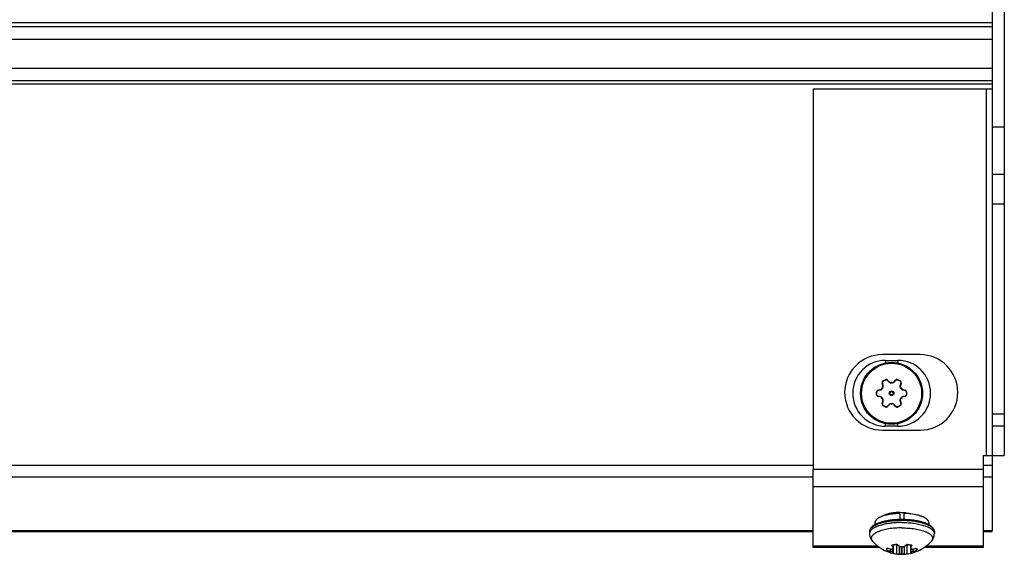
# Model space of a CAD drawing. Units: inches. Extents: x 0 to 17, y 0 to 11.
# Drawn here: x 11.4 to 12.6, y 7.8 to 8.5 of the extents above; entities that cross this region are included whole.
import ezdxf

# ---------------------------------------------------------------- set-up
doc = ezdxf.new("R2010")
doc.units = ezdxf.units.IN
doc.header["$LTSCALE"] = 0.935
doc.header["$MEASUREMENT"] = 0
doc.layers.get('0').update_dxf_attribs({"linetype": 'CONTINUOUS'})
for name, color, linetype in [('3_ALL_AXES', 7, 'CONTINUOUS'), ('7_ALL_FEATURES', 7, 'CONTINUOUS'), ('AXES', 7, 'CONTINUOUS')]:
    doc.layers.add(name, color=color, linetype=linetype)

msp = doc.modelspace()

# ---------------------------------------------------------------- linework, layer by layer
at = {"color": 7, "linetype": 'Continuous'}
for p, q in [((12.5982, 8.4611), (8.726, 8.4611)), ((12.5982, 8.3849), (8.726, 8.3849)), ((12.3757, 8.3791), (12.5982, 8.3791)), ((12.3757, 8.3791), (12.3757, 7.9066)), ((12.4657, 8.0421), (12.4807, 8.0421)), ((12.4807, 7.9604), (12.4657, 7.9604))]:
    msp.add_line(p, q, dxfattribs=at)
at = {"color": 9, "linetype": 'Continuous'}
for p, q in [((8.726, 8.4566), (12.5982, 8.4566)), ((8.726, 8.4411), (12.5982, 8.4411)), ((8.726, 8.405), (12.5982, 8.405)), ((8.726, 8.3895), (12.5982, 8.3895)), ((12.5904, 8.3791), (12.5904, 7.9241)), ((12.4657, 8.0421), (12.4657, 8.0398)), ((12.4807, 8.0421), (12.4807, 8.0398)), ((12.4657, 7.9604), (12.4657, 7.9628)), ((12.4807, 7.9604), (12.4807, 7.9628)), ((8.6099, 7.912), (12.3757, 7.912)), ((12.5867, 7.912), (12.5982, 7.912)), ((12.5262, 7.8295), (12.526, 7.8308))]:
    msp.add_line(p, q, dxfattribs=at)
at = {"color": 7, "linetype": 'Continuous'}
for centre, radius, start, end in [((12.4657, 8.0013), 0.0409, 90, 270), ((12.4807, 8.0013), 0.0409, 270, 90), ((12.4859, 7.7309), 0.1137, 90.0001, 91.2634), ((12.4859, 7.7309), 0.1137, 88.7366, 89.9999)]:
    msp.add_arc(centre, radius, start, end, dxfattribs=at)
at = {"color": 9, "linetype": 'Continuous'}
msp.add_arc((12.4859, 7.7258), 0.1175, 88.7769, 91.2231, dxfattribs=at)
at = {"color": 7, "linetype": 'Continuous'}
for points, knots in [([(12.461, 7.8415), (12.4599, 7.8412), (12.4583, 7.8407), (12.4562, 7.8399), (12.4548, 7.8393), (12.4535, 7.8387), (12.4522, 7.8381), (12.4511, 7.8374), (12.45, 7.8367), (12.4491, 7.8359), (12.4482, 7.8351), (12.4475, 7.8343), (12.4468, 7.8334), (12.4463, 7.8325), (12.4459, 7.8315), (12.4457, 7.8305), (12.4457, 7.8299), (12.4457, 7.8295)], [0, 0, 0, 0, 0.164903, 0.242586, 0.316969, 0.388024, 0.455774, 0.520279, 0.58168, 0.640189, 0.696083, 0.749746, 0.801696, 0.852295, 0.901806, 0.950751, 1, 1, 1, 1]), ([(12.4834, 7.8446), (12.4814, 7.8445), (12.4774, 7.8443), (12.4725, 7.8438), (12.4687, 7.8432), (12.466, 7.8427), (12.4635, 7.8422), (12.4618, 7.8417), (12.461, 7.8415)], [0, 0, 0, 0, 0.266795, 0.5257, 0.650599, 0.771635, 0.888265, 1, 1, 1, 1]), ([(12.5038, 7.8431), (12.5026, 7.8433), (12.5001, 7.8437), (12.4963, 7.8441), (12.4924, 7.8444), (12.4897, 7.8445), (12.4884, 7.8446)], [0, 0, 0, 0, 0.239885, 0.487939, 0.742041, 1, 1, 1, 1]), ([(12.5262, 7.8295), (12.5262, 7.8297), (12.5261, 7.8302), (12.526, 7.8308), (12.5259, 7.8314), (12.5256, 7.8322), (12.5251, 7.8332), (12.5244, 7.8343), (12.5234, 7.8353), (12.5223, 7.8362), (12.5211, 7.8372), (12.5197, 7.838), (12.5181, 7.8388), (12.5164, 7.8396), (12.5146, 7.8403), (12.5127, 7.841), (12.5106, 7.8416), (12.5077, 7.8424), (12.5054, 7.8428), (12.5038, 7.8431)], [0, 0, 0, 0, 0.022729, 0.045261, 0.067772, 0.090418, 0.136498, 0.184049, 0.233541, 0.285666, 0.340918, 0.399634, 0.462033, 0.528204, 0.598161, 0.671823, 0.749055, 0.829662, 1, 1, 1, 1])]:
    msp.add_open_spline(points, degree=3, knots=knots, dxfattribs=at)
at = {"color": 9, "linetype": 'Continuous'}
for points, knots in [([(12.461, 7.8403), (12.4598, 7.84), (12.4581, 7.8395), (12.456, 7.8388), (12.4545, 7.8382), (12.4532, 7.8376), (12.4519, 7.8369), (12.4507, 7.8362), (12.4497, 7.8356), (12.4488, 7.8348), (12.4479, 7.8341), (12.4472, 7.8334), (12.4467, 7.8326), (12.4462, 7.8319), (12.4459, 7.8311), (12.4457, 7.8303), (12.4457, 7.8298), (12.4457, 7.8295)], [0, 0, 0, 0, 0.179087, 0.26303, 0.343014, 0.418905, 0.490615, 0.558087, 0.621314, 0.680353, 0.735325, 0.786443, 0.834028, 0.878519, 0.920505, 0.960715, 1, 1, 1, 1]), ([(12.4834, 7.8433), (12.4814, 7.8432), (12.4774, 7.843), (12.4725, 7.8425), (12.4687, 7.842), (12.466, 7.8415), (12.4635, 7.841), (12.4618, 7.8406), (12.461, 7.8403)], [0, 0, 0, 0, 0.266434, 0.525204, 0.650151, 0.771305, 0.8881, 1, 1, 1, 1]), ([(12.5038, 7.8419), (12.5026, 7.8421), (12.5001, 7.8424), (12.4963, 7.8429), (12.4924, 7.8431), (12.4897, 7.8432), (12.4884, 7.8433)], [0, 0, 0, 0, 0.240164, 0.488283, 0.742276, 1, 1, 1, 1]), ([(12.526, 7.8308), (12.5259, 7.8311), (12.5257, 7.8317), (12.5252, 7.8325), (12.5246, 7.8334), (12.5238, 7.8342), (12.5228, 7.835), (12.5217, 7.8358), (12.5205, 7.8366), (12.5191, 7.8373), (12.5176, 7.838), (12.5159, 7.8387), (12.5142, 7.8393), (12.5123, 7.8399), (12.5103, 7.8405), (12.5075, 7.8412), (12.5053, 7.8416), (12.5038, 7.8419)], [0, 0, 0, 0, 0.035896, 0.074078, 0.115229, 0.159845, 0.208273, 0.260727, 0.317316, 0.378071, 0.44295, 0.511863, 0.584672, 0.661202, 0.741247, 0.824572, 1, 1, 1, 1])]:
    msp.add_open_spline(points, degree=3, knots=knots, dxfattribs=at)
at = {"layer": '3_ALL_AXES', "color": 7, "linetype": 'Continuous'}
for p, q in [((12.5084, 8.0493), (12.4617, 8.0493)), ((12.4622, 8.0111), (12.4613, 8.0138)), ((12.4625, 8.0167), (12.465, 8.0182)), ((12.4681, 8.0177), (12.47, 8.0156)), ((12.4762, 8.0156), (12.4781, 8.0177)), ((12.4812, 8.0182), (12.4837, 8.0167)), ((12.4849, 8.0138), (12.484, 8.0111)), ((12.4544, 7.9998), (12.4544, 8.0027)), ((12.4563, 8.0052), (12.4591, 8.0058)), ((12.4871, 8.0058), (12.4899, 8.0052)), ((12.4918, 8.0027), (12.4918, 7.9998)), ((12.4591, 7.9967), (12.4563, 7.9974)), ((12.4613, 7.9887), (12.4622, 7.9914)), ((12.465, 7.9844), (12.4625, 7.9858)), ((12.47, 7.9869), (12.4681, 7.9848)), ((12.4781, 7.9848), (12.4762, 7.9869)), ((12.4837, 7.9858), (12.4812, 7.9844)), ((12.484, 7.9914), (12.4849, 7.9887)), ((12.4899, 7.9974), (12.4871, 7.9967)), ((12.4617, 7.9555), (12.5084, 7.9555)), ((12.4834, 7.8522), (12.4834, 7.8445)), ((12.4884, 7.8522), (12.4884, 7.8445)), ((12.5038, 7.8504), (12.4971, 7.8515)), ((12.4525, 7.8408), (12.4525, 7.8382)), ((12.4654, 7.8498), (12.4628, 7.849)), ((12.5193, 7.8408), (12.5193, 7.8382)), ((12.5982, 7.8298), (12.5982, 7.8308)), ((12.4672, 7.8068), (12.4672, 7.8091)), ((12.4742, 7.8039), (12.4719, 7.8049)), ((12.475, 7.8098), (12.4736, 7.8129)), ((12.4736, 7.803), (12.475, 7.8031)), ((12.4746, 7.8085), (12.4742, 7.8082)), ((12.4742, 7.8039), (12.4746, 7.8037)), ((12.4751, 7.8032), (12.4746, 7.8037)), ((12.4751, 7.8093), (12.475, 7.8098)), ((12.475, 7.8031), (12.4751, 7.8032)), ((12.4751, 7.8131), (12.4751, 7.8095)), ((12.4751, 7.8093), (12.4751, 7.8032)), ((12.4769, 7.8134), (12.4795, 7.8129)), ((12.4795, 7.8141), (12.4829, 7.8114)), ((12.4795, 7.8129), (12.4805, 7.8133)), ((12.4795, 7.8018), (12.4795, 7.8129)), ((12.489, 7.8114), (12.4923, 7.8141)), ((12.4913, 7.8133), (12.4923, 7.8129)), ((12.4923, 7.8129), (12.4949, 7.8134)), ((12.4923, 7.8018), (12.4923, 7.8129)), ((12.4967, 7.8131), (12.4967, 7.8095)), ((12.4968, 7.8098), (12.4967, 7.8093)), ((12.4967, 7.8093), (12.4967, 7.8032)), ((12.4972, 7.8037), (12.4967, 7.8032)), ((12.4967, 7.8032), (12.4968, 7.8031)), ((12.4982, 7.8129), (12.4968, 7.8098)), ((12.4968, 7.8031), (12.4982, 7.803)), ((12.4976, 7.8082), (12.4972, 7.8085)), ((12.4972, 7.8037), (12.4976, 7.8039)), ((12.4999, 7.8049), (12.4976, 7.8039)), ((12.5046, 7.8091), (12.5046, 7.8068)), ((12.4806, 7.8017), (12.4795, 7.8018)), ((12.4923, 7.8018), (12.4912, 7.8017))]:
    msp.add_line(p, q, dxfattribs=at)
at = {"layer": '3_ALL_AXES', "color": 9, "linetype": 'Continuous'}
for p, q in [((12.4617, 8.0141), (12.4613, 8.0138)), ((12.4625, 8.0114), (12.4617, 8.0141)), ((12.4625, 8.0114), (12.4622, 8.0111)), ((12.4626, 8.0164), (12.4625, 8.0167)), ((12.4626, 8.0164), (12.4652, 8.0179)), ((12.4652, 8.0179), (12.465, 8.0182)), ((12.4677, 8.0176), (12.4681, 8.0177)), ((12.4677, 8.0176), (12.4696, 8.0155)), ((12.4696, 8.0155), (12.47, 8.0156)), ((12.4727, 8.0142), (12.4727, 8.0146)), ((12.4735, 8.0142), (12.4735, 8.0146)), ((12.4766, 8.0155), (12.4762, 8.0156)), ((12.4766, 8.0155), (12.4785, 8.0176)), ((12.4785, 8.0176), (12.4781, 8.0177)), ((12.481, 8.0179), (12.4812, 8.0182)), ((12.481, 8.0179), (12.4836, 8.0164)), ((12.4836, 8.0164), (12.4837, 8.0167)), ((12.4845, 8.0141), (12.4837, 8.0114)), ((12.4837, 8.0114), (12.484, 8.0111)), ((12.4845, 8.0141), (12.4849, 8.0138)), ((12.4547, 8.0027), (12.4544, 8.0027)), ((12.4547, 7.9998), (12.4544, 7.9998)), ((12.4547, 7.9998), (12.4547, 8.0027)), ((12.4563, 8.0047), (12.4563, 8.0052)), ((12.4563, 8.0047), (12.4564, 8.0048)), ((12.4564, 7.9978), (12.4563, 7.9978)), ((12.4563, 7.9978), (12.4563, 7.9974)), ((12.4564, 8.0048), (12.4591, 8.0054)), ((12.4591, 7.9972), (12.4564, 7.9978)), ((12.4591, 8.0054), (12.4591, 8.0058)), ((12.4617, 8.0074), (12.4614, 8.0075)), ((12.4621, 8.0081), (12.4618, 8.0083)), ((12.4841, 8.0081), (12.4844, 8.0083)), ((12.4845, 8.0074), (12.4848, 8.0075)), ((12.4871, 8.0054), (12.4871, 8.0058)), ((12.4871, 8.0054), (12.4898, 8.0048)), ((12.4898, 7.9978), (12.4871, 7.9972)), ((12.4898, 8.0048), (12.4899, 8.0047)), ((12.4899, 7.9978), (12.4898, 7.9978)), ((12.4899, 8.0047), (12.4899, 8.0052)), ((12.4899, 7.9978), (12.4899, 7.9974)), ((12.4915, 8.0027), (12.4915, 7.9998)), ((12.4915, 8.0027), (12.4918, 8.0027)), ((12.4915, 7.9998), (12.4918, 7.9998)), ((12.4591, 7.9972), (12.4591, 7.9967)), ((12.4617, 7.9884), (12.4613, 7.9887)), ((12.4617, 7.9952), (12.4614, 7.995)), ((12.4617, 7.9884), (12.4625, 7.9912)), ((12.4621, 7.9944), (12.4618, 7.9943)), ((12.4625, 7.9912), (12.4622, 7.9914)), ((12.4626, 7.9861), (12.4625, 7.9858)), ((12.4652, 7.9846), (12.4626, 7.9861)), ((12.4696, 7.9871), (12.4677, 7.985)), ((12.4696, 7.9871), (12.47, 7.9869)), ((12.4727, 7.9883), (12.4727, 7.988)), ((12.4735, 7.9883), (12.4735, 7.988)), ((12.4766, 7.9871), (12.4762, 7.9869)), ((12.4785, 7.985), (12.4766, 7.9871)), ((12.4836, 7.9861), (12.481, 7.9846)), ((12.4836, 7.9861), (12.4837, 7.9858)), ((12.4837, 7.9912), (12.484, 7.9914)), ((12.4837, 7.9912), (12.4845, 7.9884)), ((12.4841, 7.9944), (12.4844, 7.9943)), ((12.4845, 7.9952), (12.4848, 7.995)), ((12.4845, 7.9884), (12.4849, 7.9887)), ((12.4871, 7.9972), (12.4871, 7.9967)), ((12.4652, 7.9846), (12.465, 7.9844)), ((12.4677, 7.985), (12.4681, 7.9848)), ((12.4785, 7.985), (12.4781, 7.9848)), ((12.481, 7.9846), (12.4812, 7.9844)), ((12.4719, 7.8049), (12.4719, 7.808)), ((12.4742, 7.8039), (12.4742, 7.8082)), ((12.4746, 7.8037), (12.4746, 7.8085)), ((12.475, 7.8098), (12.475, 7.8131)), ((12.4829, 7.8016), (12.4829, 7.8114)), ((12.4855, 7.8015), (12.4855, 7.8106)), ((12.4863, 7.8015), (12.4863, 7.8106)), ((12.489, 7.8016), (12.489, 7.8114)), ((12.4968, 7.8098), (12.4968, 7.8131)), ((12.4972, 7.8037), (12.4972, 7.8085)), ((12.4976, 7.8039), (12.4976, 7.8082)), ((12.4999, 7.8049), (12.4999, 7.808))]:
    msp.add_line(p, q, dxfattribs=at)
for radius in [0.00287, 0.00203]:
    msp.add_circle((12.4731, 8.0013), radius, dxfattribs=at)
at = {"layer": '3_ALL_AXES', "color": 7, "linetype": 'Continuous'}
for centre, radius, start, end in [((12.4617, 8.0024), 0.0469, 90, 270), ((12.5084, 8.0024), 0.0469, 270, 90), ((12.4637, 8.0146), 0.0025, 120, 196.9278), ((12.4589, 8.0101), 0.00344, 328.168, 16.9278), ((12.4663, 8.016), 0.0025, 43.0722, 120), ((12.4726, 8.018), 0.00344, 223.0722, 271.832), ((12.4731, 8.0013), 0.0133, 88.168, 91.832), ((12.4736, 8.018), 0.00344, 268.168, 316.9278), ((12.4799, 8.016), 0.0025, 60, 136.9278), ((12.4825, 8.0146), 0.0025, 343.0722, 60), ((12.4873, 8.0101), 0.00344, 163.0722, 211.832), ((12.4569, 8.0027), 0.0025, 103.0722, 180), ((12.4569, 7.9998), 0.0025, 180, 256.9278), ((12.4583, 8.0092), 0.00344, 283.0722, 331.832), ((12.4731, 8.0013), 0.0133, 148.168, 151.832), ((12.4731, 8.0013), 0.0133, 28.168, 31.832), ((12.4879, 8.0092), 0.00344, 208.168, 256.9278), ((12.4893, 8.0027), 0.0025, 0, 76.9278), ((12.4893, 7.9998), 0.0025, 283.0722, 360), ((12.4583, 7.9934), 0.00344, 28.168, 76.9278), ((12.4637, 7.988), 0.0025, 163.0722, 240), ((12.4731, 8.0013), 0.0133, 208.168, 211.832), ((12.4589, 7.9925), 0.00344, 343.0722, 31.832), ((12.4726, 7.9846), 0.00344, 88.168, 136.9278), ((12.4731, 8.0013), 0.0133, 268.168, 271.832), ((12.4736, 7.9846), 0.00344, 43.0722, 91.832), ((12.4825, 7.988), 0.0025, 300, 16.9278), ((12.4873, 7.9925), 0.00344, 148.168, 196.9278), ((12.4731, 8.0013), 0.0133, 328.168, 331.832), ((12.4879, 7.9934), 0.00344, 103.0722, 151.832), ((12.4663, 7.9865), 0.0025, 240, 316.9278), ((12.4799, 7.9865), 0.0025, 223.0722, 300), ((12.4861, 7.7604), 0.0918, 83.1574, 88.5839), ((12.4732, 7.8166), 0.0341, 111.0248, 112.2619), ((12.4751, 7.8114), 0.0395, 108.1288, 110.9591), ((12.4917, 7.7947), 0.057, 75.0739, 77.7774), ((12.48, 7.853), 0.0456, 253.7728, 259.8724), ((12.4887, 7.8545), 0.0523, 245.7638, 251.3301), ((12.4693, 7.8498), 0.0371, 276.5692, 279.0048), ((12.4841, 7.8406), 0.039, 254.3287, 259.7935), ((12.4691, 7.8514), 0.0387, 279.0168, 285.6899), ((12.4838, 7.8389), 0.0373, 259.7901, 263.4278), ((12.4859, 7.7718), 0.0388, 89.3733, 90.6267), ((12.5028, 7.8518), 0.0392, 254.3485, 260.9448), ((12.488, 7.8391), 0.0375, 276.5831, 280.198), ((12.4876, 7.8409), 0.0394, 280.2315, 285.6453), ((12.5025, 7.8499), 0.0373, 261.0001, 263.4258), ((12.4918, 7.8532), 0.0459, 280.1417, 286.2132), ((12.4831, 7.8546), 0.0524, 288.6754, 294.2307), ((12.4829, 7.8228), 0.0213, 263.8961, 269.8545), ((12.4819, 7.4732), 0.3284, 89.3723, 89.8306), ((12.4859, 7.8404), 0.0388, 269.3733, 270.6267), ((12.4899, 7.4815), 0.3201, 90.1635, 90.6337), ((12.4889, 7.8227), 0.0211, 270.1221, 276.1279)]:
    msp.add_arc(centre, radius, start, end, dxfattribs=at)
at = {"layer": '3_ALL_AXES', "color": 9, "linetype": 'Continuous'}
for centre, radius, start, end in [((12.4731, 8.0013), 0.013, 88.168, 91.832), ((12.4582, 8.0092), 0.00393, 283.3628, 285.8316), ((12.4731, 8.0013), 0.013, 148.168, 151.832), ((12.4731, 8.0013), 0.013, 28.168, 31.832), ((12.488, 8.0092), 0.00393, 254.1655, 256.6371), ((12.4582, 7.9933), 0.00393, 74.1655, 76.6371), ((12.4731, 8.0013), 0.013, 208.168, 211.832), ((12.4731, 8.0013), 0.013, 268.168, 271.832), ((12.4731, 8.0013), 0.013, 328.168, 331.832), ((12.488, 7.9933), 0.00393, 103.3628, 105.8316)]:
    msp.add_arc(centre, radius, start, end, dxfattribs=at)
for points, knots in [([(12.4617, 8.0141), (12.4617, 8.0142), (12.4616, 8.0144), (12.4616, 8.0148), (12.4617, 8.0151), (12.4618, 8.0154), (12.4619, 8.0157), (12.4621, 8.016), (12.4624, 8.0163), (12.4625, 8.0164), (12.4626, 8.0164)], [0, 0, 0, 0, 0.121408, 0.24388, 0.367532, 0.49237, 0.618299, 0.745085, 0.872479, 1, 1, 1, 1]), ([(12.4621, 8.0081), (12.4622, 8.0084), (12.4625, 8.0089), (12.4627, 8.0097), (12.4627, 8.0106), (12.4626, 8.0111), (12.4625, 8.0114)], [0, 0, 0, 0, 0.254529, 0.506721, 0.755233, 1, 1, 1, 1]), ([(12.4652, 8.0179), (12.4653, 8.018), (12.4655, 8.0181), (12.4658, 8.0182), (12.4662, 8.0182), (12.4665, 8.0182), (12.4668, 8.0181), (12.4672, 8.018), (12.4674, 8.0178), (12.4676, 8.0176), (12.4677, 8.0176)], [0, 0, 0, 0, 0.127459, 0.254768, 0.381554, 0.507493, 0.632358, 0.756045, 0.878555, 1, 1, 1, 1]), ([(12.4696, 8.0155), (12.4698, 8.0153), (12.4703, 8.0149), (12.471, 8.0145), (12.4718, 8.0143), (12.4724, 8.0142), (12.4727, 8.0142)], [0, 0, 0, 0, 0.244761, 0.493273, 0.745466, 1, 1, 1, 1]), ([(12.4735, 8.0142), (12.4738, 8.0142), (12.4744, 8.0143), (12.4752, 8.0145), (12.4759, 8.0149), (12.4764, 8.0153), (12.4766, 8.0155)], [0, 0, 0, 0, 0.254534, 0.506727, 0.755239, 1, 1, 1, 1]), ([(12.4785, 8.0176), (12.4786, 8.0176), (12.4788, 8.0178), (12.479, 8.018), (12.4794, 8.0181), (12.4797, 8.0182), (12.48, 8.0182), (12.4804, 8.0182), (12.4807, 8.0181), (12.4809, 8.018), (12.481, 8.0179)], [0, 0, 0, 0, 0.121444, 0.243953, 0.367639, 0.492504, 0.618442, 0.745229, 0.872539, 1, 1, 1, 1]), ([(12.4837, 8.0114), (12.4836, 8.0111), (12.4835, 8.0106), (12.4835, 8.0097), (12.4837, 8.0089), (12.484, 8.0084), (12.4841, 8.0081)], [0, 0, 0, 0, 0.244761, 0.493273, 0.745466, 1, 1, 1, 1]), ([(12.4836, 8.0164), (12.4837, 8.0164), (12.4838, 8.0163), (12.4841, 8.016), (12.4843, 8.0157), (12.4844, 8.0154), (12.4845, 8.0151), (12.4846, 8.0148), (12.4846, 8.0144), (12.4845, 8.0142), (12.4845, 8.0141)], [0, 0, 0, 0, 0.127521, 0.254914, 0.3817, 0.507629, 0.632467, 0.75612, 0.878592, 1, 1, 1, 1]), ([(12.4547, 8.0027), (12.4547, 8.0029), (12.4547, 8.0031), (12.4548, 8.0034), (12.455, 8.0037), (12.4552, 8.004), (12.4554, 8.0043), (12.4557, 8.0045), (12.456, 8.0046), (12.4562, 8.0047), (12.4563, 8.0047)], [0, 0, 0, 0, 0.127459, 0.254768, 0.381554, 0.507493, 0.632358, 0.756045, 0.878555, 1, 1, 1, 1]), ([(12.4563, 7.9978), (12.4562, 7.9979), (12.456, 7.9979), (12.4557, 7.9981), (12.4554, 7.9983), (12.4552, 7.9985), (12.455, 7.9988), (12.4548, 7.9991), (12.4547, 7.9995), (12.4547, 7.9997), (12.4547, 7.9998)], [0, 0, 0, 0, 0.121444, 0.243953, 0.367639, 0.492504, 0.618442, 0.745229, 0.872539, 1, 1, 1, 1]), ([(12.4592, 8.0054), (12.4595, 8.0055), (12.46, 8.0057), (12.4607, 8.0061), (12.4612, 8.0067), (12.4615, 8.0072), (12.4617, 8.0074)], [0, 0, 0, 0, 0.245038, 0.493701, 0.745783, 1, 1, 1, 1]), ([(12.4845, 8.0074), (12.4847, 8.0072), (12.485, 8.0067), (12.4855, 8.0061), (12.4862, 8.0057), (12.4867, 8.0055), (12.487, 8.0054)], [0, 0, 0, 0, 0.254216, 0.506299, 0.754962, 1, 1, 1, 1]), ([(12.4899, 8.0047), (12.49, 8.0047), (12.4902, 8.0046), (12.4905, 8.0045), (12.4908, 8.0043), (12.491, 8.004), (12.4912, 8.0037), (12.4914, 8.0034), (12.4915, 8.0031), (12.4915, 8.0029), (12.4915, 8.0027)], [0, 0, 0, 0, 0.121444, 0.243953, 0.367639, 0.492504, 0.618442, 0.745229, 0.872539, 1, 1, 1, 1]), ([(12.4915, 7.9998), (12.4915, 7.9997), (12.4915, 7.9995), (12.4914, 7.9991), (12.4912, 7.9988), (12.491, 7.9985), (12.4908, 7.9983), (12.4905, 7.9981), (12.4902, 7.9979), (12.49, 7.9979), (12.4899, 7.9978)], [0, 0, 0, 0, 0.127459, 0.254768, 0.381554, 0.507493, 0.632358, 0.756045, 0.878555, 1, 1, 1, 1]), ([(12.4617, 7.9952), (12.4615, 7.9954), (12.4612, 7.9959), (12.4607, 7.9964), (12.46, 7.9969), (12.4595, 7.9971), (12.4592, 7.9971)], [0, 0, 0, 0, 0.254216, 0.506299, 0.754962, 1, 1, 1, 1]), ([(12.4626, 7.9861), (12.4625, 7.9862), (12.4624, 7.9863), (12.4621, 7.9865), (12.4619, 7.9868), (12.4618, 7.9871), (12.4617, 7.9874), (12.4616, 7.9878), (12.4616, 7.9881), (12.4617, 7.9883), (12.4617, 7.9884)], [0, 0, 0, 0, 0.127521, 0.254914, 0.3817, 0.507629, 0.632467, 0.75612, 0.878592, 1, 1, 1, 1]), ([(12.4625, 7.9912), (12.4626, 7.9914), (12.4627, 7.992), (12.4627, 7.9928), (12.4625, 7.9937), (12.4622, 7.9942), (12.4621, 7.9944)], [0, 0, 0, 0, 0.244761, 0.493273, 0.745466, 1, 1, 1, 1]), ([(12.4727, 7.9883), (12.4724, 7.9883), (12.4718, 7.9883), (12.471, 7.988), (12.4703, 7.9876), (12.4698, 7.9873), (12.4696, 7.9871)], [0, 0, 0, 0, 0.254534, 0.506727, 0.755239, 1, 1, 1, 1]), ([(12.4766, 7.9871), (12.4764, 7.9873), (12.4759, 7.9876), (12.4752, 7.988), (12.4744, 7.9883), (12.4738, 7.9883), (12.4735, 7.9883)], [0, 0, 0, 0, 0.244761, 0.493273, 0.745466, 1, 1, 1, 1]), ([(12.4841, 7.9944), (12.484, 7.9942), (12.4837, 7.9937), (12.4835, 7.9928), (12.4835, 7.992), (12.4836, 7.9914), (12.4837, 7.9912)], [0, 0, 0, 0, 0.254529, 0.506721, 0.755233, 1, 1, 1, 1]), ([(12.4845, 7.9884), (12.4845, 7.9883), (12.4846, 7.9881), (12.4846, 7.9878), (12.4845, 7.9874), (12.4844, 7.9871), (12.4843, 7.9868), (12.4841, 7.9865), (12.4838, 7.9863), (12.4837, 7.9862), (12.4836, 7.9861)], [0, 0, 0, 0, 0.121408, 0.24388, 0.367532, 0.49237, 0.618299, 0.745085, 0.872479, 1, 1, 1, 1]), ([(12.487, 7.9971), (12.4867, 7.9971), (12.4862, 7.9969), (12.4855, 7.9964), (12.485, 7.9959), (12.4847, 7.9954), (12.4845, 7.9952)], [0, 0, 0, 0, 0.245038, 0.493701, 0.745783, 1, 1, 1, 1]), ([(12.4677, 7.985), (12.4676, 7.9849), (12.4674, 7.9848), (12.4672, 7.9846), (12.4668, 7.9845), (12.4665, 7.9844), (12.4662, 7.9843), (12.4658, 7.9844), (12.4655, 7.9845), (12.4653, 7.9846), (12.4652, 7.9846)], [0, 0, 0, 0, 0.121444, 0.243953, 0.367639, 0.492504, 0.618442, 0.745229, 0.872539, 1, 1, 1, 1]), ([(12.481, 7.9846), (12.4809, 7.9846), (12.4807, 7.9845), (12.4804, 7.9844), (12.48, 7.9843), (12.4797, 7.9844), (12.4794, 7.9845), (12.479, 7.9846), (12.4788, 7.9848), (12.4786, 7.9849), (12.4785, 7.985)], [0, 0, 0, 0, 0.127459, 0.254768, 0.381554, 0.507493, 0.632358, 0.756045, 0.878555, 1, 1, 1, 1])]:
    msp.add_open_spline(points, degree=3, knots=knots, dxfattribs=at)
at = {"layer": '3_ALL_AXES', "color": 7, "linetype": 'Continuous'}
for points, knots in [([(12.4626, 7.849), (12.463, 7.8494), (12.4639, 7.85), (12.4654, 7.8507), (12.4673, 7.8514), (12.4693, 7.8521), (12.4716, 7.8526), (12.475, 7.8532), (12.4776, 7.8534), (12.4794, 7.8535)], [0, 0, 0, 0, 0.084698, 0.182853, 0.294136, 0.417563, 0.55174, 0.694895, 1, 1, 1, 1]), ([(12.4834, 7.8522), (12.4826, 7.8521), (12.481, 7.8521), (12.4786, 7.8519), (12.4762, 7.8517), (12.4739, 7.8514), (12.4716, 7.8511), (12.4695, 7.8507), (12.4674, 7.8503), (12.466, 7.8499), (12.4654, 7.8498)], [0, 0, 0, 0, 0.133695, 0.266167, 0.396697, 0.524688, 0.64957, 0.770771, 0.887748, 1, 1, 1, 1]), ([(12.4794, 7.8535), (12.4814, 7.8536), (12.4854, 7.8536), (12.4893, 7.8532), (12.4913, 7.8529)], [0, 0, 0, 0, 0.509082, 1, 1, 1, 1]), ([(12.4913, 7.8529), (12.4923, 7.8527), (12.4943, 7.8524), (12.4962, 7.8518), (12.4971, 7.8516)], [0, 0, 0, 0, 0.523547, 1, 1, 1, 1]), ([(12.4603, 7.8481), (12.4597, 7.8478), (12.4588, 7.8475), (12.4577, 7.8469), (12.457, 7.8465), (12.4563, 7.846), (12.4556, 7.8456), (12.4551, 7.8451), (12.4545, 7.8447), (12.4541, 7.8442), (12.4537, 7.8437), (12.4533, 7.8432), (12.453, 7.8428), (12.4528, 7.8423), (12.4526, 7.8418), (12.4525, 7.8413), (12.4525, 7.8409), (12.4525, 7.8408)], [0, 0, 0, 0, 0.17179, 0.252247, 0.329019, 0.402095, 0.471496, 0.537279, 0.599532, 0.658395, 0.714061, 0.76678, 0.816873, 0.864739, 0.910847, 0.955735, 1, 1, 1, 1]), ([(12.5193, 7.8408), (12.5193, 7.841), (12.5192, 7.8414), (12.5191, 7.8421), (12.5188, 7.8427), (12.5184, 7.8434), (12.5179, 7.844), (12.5174, 7.8446), (12.5167, 7.8452), (12.5159, 7.8458), (12.515, 7.8464), (12.514, 7.8469), (12.513, 7.8475), (12.5118, 7.848), (12.5106, 7.8485), (12.5093, 7.8489), (12.5079, 7.8494), (12.5069, 7.8496), (12.5064, 7.8498)], [0, 0, 0, 0, 0.039165, 0.079262, 0.121152, 0.165568, 0.213099, 0.264188, 0.319152, 0.378204, 0.441461, 0.508978, 0.580744, 0.656701, 0.736754, 0.820765, 0.908578, 1, 1, 1, 1]), ([(12.4719, 7.808), (12.4722, 7.808), (12.4726, 7.8079), (12.4731, 7.8079), (12.4735, 7.808), (12.4738, 7.808), (12.4741, 7.8081), (12.4742, 7.8082)], [0, 0, 0, 0, 0.296928, 0.567041, 0.689554, 0.802696, 1, 1, 1, 1]), ([(12.4746, 7.8085), (12.4747, 7.8085), (12.4748, 7.8086), (12.475, 7.8088), (12.4751, 7.809), (12.4751, 7.8092), (12.4751, 7.8093)], [0, 0, 0, 0, 0.274948, 0.524327, 0.760881, 1, 1, 1, 1]), ([(12.4829, 7.8114), (12.483, 7.8113), (12.4834, 7.811), (12.484, 7.8108), (12.4847, 7.8106), (12.4852, 7.8106), (12.4855, 7.8106)], [0, 0, 0, 0, 0.22813, 0.47423, 0.733791, 1, 1, 1, 1]), ([(12.4863, 7.8106), (12.4866, 7.8106), (12.4871, 7.8106), (12.4878, 7.8108), (12.4884, 7.811), (12.4888, 7.8113), (12.489, 7.8114)], [0, 0, 0, 0, 0.266212, 0.525773, 0.771872, 1, 1, 1, 1]), ([(12.4967, 7.8093), (12.4967, 7.8092), (12.4967, 7.809), (12.4968, 7.8088), (12.497, 7.8086), (12.4971, 7.8085), (12.4972, 7.8085)], [0, 0, 0, 0, 0.239121, 0.475675, 0.725053, 1, 1, 1, 1]), ([(12.4976, 7.8082), (12.4977, 7.8082), (12.4978, 7.8081), (12.498, 7.808), (12.4983, 7.808), (12.4987, 7.8079), (12.4992, 7.8079), (12.4996, 7.808), (12.4999, 7.808)], [0, 0, 0, 0, 0.0942, 0.197726, 0.310813, 0.43327, 0.703246, 1, 1, 1, 1])]:
    msp.add_open_spline(points, degree=3, knots=knots, dxfattribs=at)
at = {"layer": '7_ALL_FEATURES', "color": 7, "linetype": 'Continuous'}
for p, q in [((12.5982, 9.0153), (12.5982, 7.8308)), ((12.6131, 8.9241), (12.6131, 7.9241)), ((12.5982, 8.2367), (12.6131, 8.2366)), ((12.5867, 7.9241), (12.6131, 7.9241)), ((12.5867, 7.9241), (12.5867, 7.8099)), ((12.3757, 7.8099), (12.3757, 7.9066)), ((0.8677, 7.8298), (12.3757, 7.8298)), ((12.5867, 7.8298), (12.5982, 7.8298)), ((12.4584, 7.8099), (12.3757, 7.8099)), ((12.5867, 7.8099), (12.5135, 7.8099))]:
    msp.add_line(p, q, dxfattribs=at)
at = {"layer": '7_ALL_FEATURES', "color": 9, "linetype": 'Continuous'}
for p, q in [((12.6131, 8.3318), (12.5982, 8.3318)), ((12.6131, 8.2731), (12.5982, 8.2731)), ((12.5982, 7.9758), (12.6131, 7.9757)), ((12.5982, 7.9611), (12.6131, 7.9611)), ((12.5867, 7.9066), (12.3757, 7.9066)), ((0.8677, 7.8974), (12.3757, 7.8974)), ((12.5867, 7.8974), (12.5982, 7.8974)), ((12.5867, 7.8852), (12.3757, 7.8852)), ((0.8677, 7.8308), (12.3757, 7.8308)), ((12.5867, 7.8308), (12.5982, 7.8308)), ((12.4564, 7.8113), (12.3757, 7.8113)), ((12.5867, 7.8113), (12.5154, 7.8113))]:
    msp.add_line(p, q, dxfattribs=at)
at = {"layer": '7_ALL_FEATURES', "color": 7, "linetype": 'Continuous'}
msp.add_circle((12.4731, 8.0013), 0.0385, dxfattribs=at)
at = {"layer": '7_ALL_FEATURES', "color": 9, "linetype": 'Continuous'}
msp.add_circle((12.4731, 8.0013), 0.0373, dxfattribs=at)
at = {"layer": 'AXES', "color": 7, "linetype": 'Continuous'}
for p, q in [((12.4457, 7.8295), (12.4457, 7.8271)), ((12.5262, 7.8295), (12.5262, 7.8271))]:
    msp.add_line(p, q, dxfattribs=at)
at = {"layer": 'AXES', "color": 9, "linetype": 'Continuous'}
for p, q in [((12.4488, 7.8184), (12.4496, 7.8173)), ((12.523, 7.8184), (12.5222, 7.8173))]:
    msp.add_line(p, q, dxfattribs=at)
at = {"layer": 'AXES', "color": 7, "linetype": 'Continuous'}
for start, end in [(222.529, 255.4744), (284.5252, 317.471), (255.4745, 257.0423), (282.9512, 284.525), (263.8623, 266.4423), (266.4428, 269.4997), (269.5, 270.4999), (270.5001, 273.557), (273.5576, 276.1379)]:
    msp.add_arc((12.4859, 7.8506), 0.0492, start, end, dxfattribs=at)
at = {"layer": 'AXES', "color": 9, "linetype": 'Continuous'}
for points, knots in [([(12.4859, 7.8409), (12.4848, 7.8409), (12.4825, 7.8408), (12.479, 7.8407), (12.4757, 7.8404), (12.4724, 7.8401), (12.4692, 7.8396), (12.4661, 7.8391), (12.4632, 7.8385), (12.4613, 7.838), (12.4604, 7.8377)], [0, 0, 0, 0, 0.133834, 0.266865, 0.398125, 0.5268, 0.65209, 0.773201, 0.889397, 1, 1, 1, 1]), ([(12.4859, 7.8409), (12.4872, 7.8409), (12.4898, 7.8408), (12.4937, 7.8406), (12.4976, 7.8403), (12.5013, 7.8399), (12.5048, 7.8393), (12.5082, 7.8386), (12.5114, 7.8378), (12.5143, 7.8369), (12.517, 7.8359), (12.519, 7.835), (12.5204, 7.8342), (12.5214, 7.8336), (12.5223, 7.833), (12.5231, 7.8324), (12.5238, 7.8318), (12.5244, 7.8311), (12.5249, 7.8305), (12.5254, 7.8298), (12.5257, 7.8291), (12.526, 7.8285), (12.5261, 7.8278), (12.5262, 7.8273), (12.5262, 7.8271)], [0, 0, 0, 0, 0.087654, 0.174597, 0.260035, 0.343281, 0.423649, 0.50049, 0.573213, 0.641292, 0.704287, 0.761857, 0.788547, 0.813819, 0.837679, 0.860146, 0.881259, 0.901077, 0.919689, 0.937212, 0.953798, 0.969637, 0.984953, 1, 1, 1, 1]), ([(12.4604, 7.8377), (12.4593, 7.8374), (12.4577, 7.8369), (12.4556, 7.8362), (12.4542, 7.8356), (12.4529, 7.835), (12.4517, 7.8344), (12.4505, 7.8337), (12.4495, 7.833), (12.4486, 7.8323), (12.4478, 7.8316), (12.4472, 7.8309), (12.4466, 7.8301), (12.4462, 7.8294), (12.4459, 7.8286), (12.4457, 7.8279), (12.4457, 7.8274), (12.4457, 7.8271)], [0, 0, 0, 0, 0.178637, 0.262338, 0.342084, 0.417755, 0.489273, 0.556592, 0.619717, 0.678714, 0.733711, 0.784929, 0.832689, 0.877432, 0.919737, 0.960317, 1, 1, 1, 1]), ([(12.4859, 7.8342), (12.4845, 7.8342), (12.4817, 7.8342), (12.4775, 7.8339), (12.4734, 7.8335), (12.4695, 7.833), (12.4658, 7.8323), (12.4623, 7.8315), (12.4596, 7.8307), (12.4576, 7.8299), (12.4563, 7.8294), (12.455, 7.8288), (12.4538, 7.8282), (12.4527, 7.8276), (12.4517, 7.8269), (12.4509, 7.8263), (12.4501, 7.8256), (12.4494, 7.8249), (12.4489, 7.8242), (12.4485, 7.8235), (12.4481, 7.8228), (12.4479, 7.822), (12.4479, 7.8213), (12.4479, 7.8206), (12.4481, 7.8198), (12.4484, 7.8191), (12.4486, 7.8186), (12.4488, 7.8184)], [0, 0, 0, 0, 0.093233, 0.185463, 0.275635, 0.362803, 0.446036, 0.524489, 0.597417, 0.631612, 0.664206, 0.695144, 0.724392, 0.751926, 0.777743, 0.801866, 0.824343, 0.845257, 0.864735, 0.882951, 0.900136, 0.91658, 0.932619, 0.948625, 0.964967, 0.981993, 1, 1, 1, 1]), ([(12.4859, 7.8342), (12.4873, 7.8342), (12.4901, 7.8342), (12.4943, 7.8339), (12.4984, 7.8335), (12.5023, 7.833), (12.506, 7.8323), (12.5095, 7.8315), (12.5122, 7.8307), (12.5142, 7.8299), (12.5155, 7.8294), (12.5168, 7.8288), (12.518, 7.8282), (12.5191, 7.8276), (12.5201, 7.8269), (12.521, 7.8263), (12.5217, 7.8256), (12.5224, 7.8249), (12.5229, 7.8242), (12.5234, 7.8235), (12.5237, 7.8228), (12.5239, 7.822), (12.5239, 7.8213), (12.5239, 7.8206), (12.5237, 7.8198), (12.5234, 7.8191), (12.5232, 7.8186), (12.523, 7.8184)], [0, 0, 0, 0, 0.093235, 0.185467, 0.27564, 0.362808, 0.446042, 0.524496, 0.597422, 0.631617, 0.664211, 0.695148, 0.724395, 0.751928, 0.777744, 0.801867, 0.824342, 0.845256, 0.864733, 0.882947, 0.900132, 0.916575, 0.932615, 0.948621, 0.964964, 0.981991, 1, 1, 1, 1])]:
    msp.add_open_spline(points, degree=3, knots=knots, dxfattribs=at)
at = {"layer": 'AXES', "color": 7, "linetype": 'Continuous'}
for points, knots in [([(12.4457, 7.8271), (12.4457, 7.8266), (12.4457, 7.8257), (12.446, 7.8239), (12.4465, 7.8221), (12.4473, 7.8205), (12.448, 7.8194), (12.4488, 7.8183), (12.4493, 7.8177), (12.4496, 7.8173)], [0, 0, 0, 0, 0.129113, 0.25723, 0.51083, 0.635677, 0.758581, 0.87964, 1, 1, 1, 1]), ([(12.5222, 7.8173), (12.5225, 7.8177), (12.523, 7.8183), (12.5238, 7.8194), (12.5245, 7.8205), (12.5253, 7.8221), (12.5258, 7.8239), (12.5261, 7.8257), (12.5262, 7.8266), (12.5262, 7.8271)], [0, 0, 0, 0, 0.120357, 0.241416, 0.364322, 0.489169, 0.742766, 0.870886, 1, 1, 1, 1])]:
    msp.add_open_spline(points, degree=3, knots=knots, dxfattribs=at)

doc.saveas('drawing.dxf')
